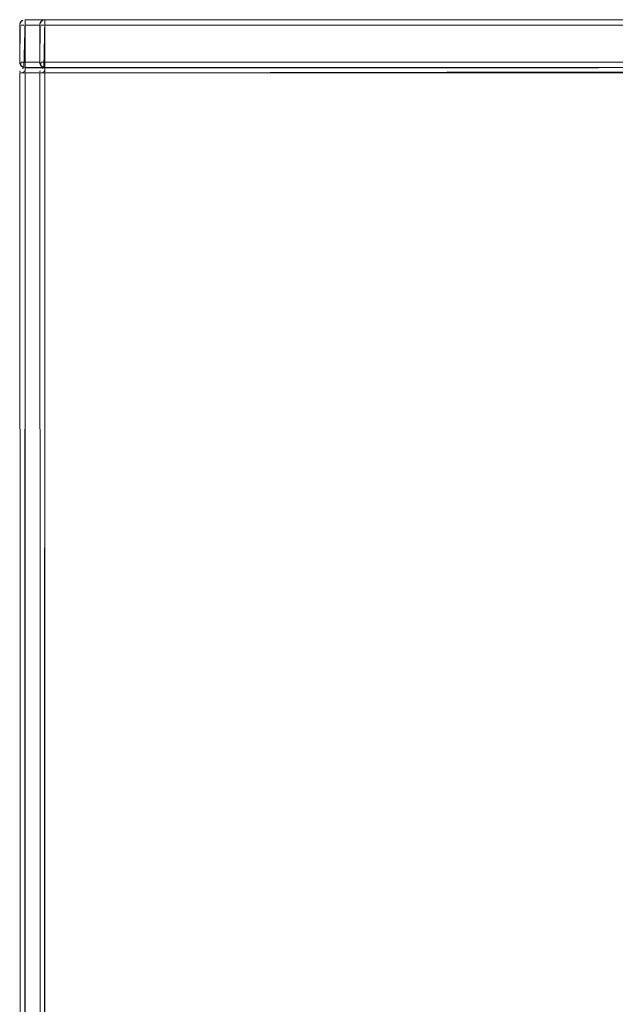
# Model space of a CAD drawing. Units: metres. Extents: x 10.8 to 24.8, y -16 to -3.2.
# Drawn here: x 19.2 to 19.4, y -9.7 to -9.3 of the extents above; entities that cross this region are included whole.
import ezdxf

# ---------------------------------------------------------------- set-up
doc = ezdxf.new("R2010")
doc.units = ezdxf.units.M
doc.header["$MEASUREMENT"] = 0

# ---------------------------------------------------------------- blocks, each defined once
blk = doc.blocks.new('ce81f066-fc40-47d9-941e-deb83ea3e092')
at = {"color": 18, "lineweight": 9, "true_color": 0x000000}
for p, q in [((19.19348, -9.33589), (19.19337, -9.33626)), ((19.19367, -9.33554), (19.1936, -9.33566)), ((19.19533, -9.33469), (19.19533, -9.33481)), ((19.19337, -9.35104), (19.1934, -9.35117)), ((19.19348, -9.35389), (19.19337, -9.35426)), ((19.19457, -9.35281), (19.19433, -9.35294)), ((19.19494, -9.35269), (19.19457, -9.35281)), ((19.20573, -9.35265), (19.21373, -9.35265)), ((19.61133, -9.35465), (19.22124, -9.35465))]:
    blk.add_line(p, q, dxfattribs=at)
for points in [[(19.19333, -9.33665), (19.19367, -9.33554), (19.19457, -9.33481)], [(19.19337, -9.33626)], [(19.19422, -9.35232), (19.19533, -9.35265), (19.19533, -9.33465)], [(19.19481, -9.33473)], [(19.19494, -9.35262), (19.19533, -9.33465)], [(19.61133, -9.33465), (19.19533, -9.33465), (19.19533, -9.35265), (19.61133, -9.35265)], [(19.19533, -9.33469)], [(19.19533, -9.33665), (19.19533, -9.33554)], [(19.19533, -9.33554), (19.19533, -9.33665), (19.19533, -9.35065)], [(19.19533, -9.33554)], [(19.19333, -9.33665), (19.19333, -9.35065), (19.19367, -9.35176), (19.19457, -9.3525)], [(19.19333, -9.33665), (19.19333, -9.35065)], [(19.19333, -9.33665), (19.19333, -9.35065)], [(19.19533, -9.33665), (19.19533, -9.35065)], [(19.19457, -9.3525), (19.19367, -9.35176), (19.19333, -9.35065)], [(19.1934, -9.35117)], [(19.19533, -9.35207), (19.19533, -9.35104)], [(19.19533, -9.35104), (19.19533, -9.35207)], [(19.19333, -9.35465), (19.19457, -9.35465)], [(19.19392, -10.42465), (19.19333, -9.35465)], [(19.19392, -10.42465), (19.19333, -9.35465)], [(19.1934, -9.35418)], [(19.19348, -9.35142), (19.19422, -9.35232)], [(19.19348, -9.35465)], [(19.19367, -9.35354)], [(19.19392, -9.35324)], [(19.19422, -9.35299)], [(19.19422, -9.35465), (19.19533, -9.35465)], [(19.19457, -9.35465), (19.19533, -9.35389), (19.19533, -9.35281)], [(19.19481, -9.35258)], [(19.19533, -9.35262)], [(19.19533, -9.35262)], [(19.19533, -9.35281), (19.61133, -9.35265), (19.19533, -9.35269)], [(19.19533, -9.35389), (19.19533, -9.35281)], [(19.19533, -9.35389), (19.19533, -9.35281)], [(19.19533, -9.35389)]]:
    blk.add_lwpolyline(points, dxfattribs=at)
for points in [[(19.19367, -9.33554)], [(19.19457, -9.33481)], [(19.19533, -9.33465), (19.61133, -9.33465), (19.19533, -9.33465), (19.19533, -9.35265), (19.61133, -9.35265), (19.19533, -9.35265)], [(19.19392, -9.35465)], [(19.19494, -10.42465), (19.19533, -9.35465), (19.19533, -10.42465)], [(19.19494, -9.35465)], [(19.19533, -9.35465), (19.21324, -9.35465), (19.19533, -9.35465), (19.19533, -10.42465), (19.20573, -10.42465), (19.19533, -10.42465), (19.19533, -9.35465), (19.20573, -9.35465)], [(19.19533, -9.35465), (19.20573, -9.35465)], [(19.22124, -9.35465), (19.61133, -9.35465), (19.22124, -9.35465), (19.61133, -9.35465)]]:
    blk.add_lwpolyline(points, close=True, dxfattribs=at)
blk = doc.blocks.new('ced808b6-1079-4bc5-a0d0-fec43dc5c0e4')
at = {"color": 18, "lineweight": 9, "true_color": 0x000000}
blk.add_line((19.61133, -9.35465), (19.22124, -9.35465), dxfattribs=at)
for points in [[(19.19422, -9.35465), (19.19533, -9.35465)], [(19.19457, -9.35465), (19.19533, -9.35389), (19.19533, -9.35281)], [(19.19533, -9.35389)]]:
    blk.add_lwpolyline(points, dxfattribs=at)
for points in [[(19.19494, -9.35465)], [(19.19494, -10.42465), (19.19533, -9.35465), (19.19533, -10.42465)], [(19.19533, -10.42465), (19.19533, -9.35465), (19.19533, -10.42465), (19.21324, -10.42465)], [(19.19533, -9.35465), (19.21324, -9.35465)]]:
    blk.add_lwpolyline(points, close=True, dxfattribs=at)
blk = doc.blocks.new('0d0feffd-950b-48ad-8914-431665595f7e')
at = {"color": 18, "lineweight": 9, "true_color": 0x000000}
for points in [[(19.19333, -9.35465), (19.19457, -9.35465)], [(19.19392, -10.42465), (19.19333, -9.35465)], [(19.19533, -9.35389), (19.19533, -9.35281)]]:
    blk.add_lwpolyline(points, dxfattribs=at)
blk.add_lwpolyline([(19.19392, -9.35465)], close=True, dxfattribs=at)
blk = doc.blocks.new('3286de1c-c770-4603-8d79-3e10251656ee')
at = {"color": 18, "lineweight": 9, "true_color": 0x000000}
for points in [[(19.19533, -9.35281), (19.61133, -9.35265), (19.19533, -9.35269)], [(19.19533, -9.35389), (19.19533, -9.35281)]]:
    blk.add_lwpolyline(points, dxfattribs=at)
blk = doc.blocks.new('f2afdddc-5724-472f-ba68-ab8c72fe2ea9')
at = {"color": 18, "lineweight": 9, "true_color": 0x000000}
for p, q in [((19.19348, -9.35389), (19.19337, -9.35426)), ((19.19494, -9.35269), (19.19457, -9.35281))]:
    blk.add_line(p, q, dxfattribs=at)
for points in [[(19.1934, -9.35418)], [(19.19392, -9.35324)], [(19.19422, -9.35299)]]:
    blk.add_lwpolyline(points, dxfattribs=at)
blk = doc.blocks.new('850ef7d5-30d7-4446-8955-4744afb801ec')
at = {"color": 18, "lineweight": 9, "true_color": 0x000000}
for p, q in [((19.19457, -9.35281), (19.19433, -9.35294)), ((19.61133, -9.35265), (19.19533, -9.35265))]:
    blk.add_line(p, q, dxfattribs=at)
for points in [[(19.19348, -9.33589), (19.19422, -9.33499)], [(19.19367, -9.33554)], [(19.19494, -9.35262), (19.19533, -9.33465)], [(19.19494, -9.35262), (19.19533, -9.33465)], [(19.19533, -9.3525), (19.19533, -9.33465), (19.61133, -9.33465)], [(19.19533, -9.33469)], [(19.19533, -9.33469)], [(19.19533, -9.33499), (19.19533, -9.33626)], [(19.19533, -9.33626), (19.19533, -9.33524)], [(19.19333, -9.33665)], [(19.19333, -9.35065), (19.19348, -9.33665)], [(19.19392, -9.35065), (19.19367, -9.35176), (19.19457, -9.3525)], [(19.19392, -10.42465), (19.19333, -9.35465)], [(19.19348, -9.35142)], [(19.19348, -9.35142)], [(19.19348, -9.35465)], [(19.19367, -9.35354)], [(19.19533, -9.35142), (19.19533, -9.3525)], [(19.19533, -9.35176)]]:
    blk.add_lwpolyline(points, dxfattribs=at)
blk = doc.blocks.new('3ba7c1ad-2adb-4cfb-990a-6e48a84c4b51')
at = {"color": 18, "lineweight": 9, "true_color": 0x000000}
for points in [[(19.19494, -9.33665), (19.19392, -9.33665)], [(19.19392, -9.35065), (19.19494, -9.35065)]]:
    blk.add_lwpolyline(points, dxfattribs=at)
blk = doc.blocks.new('bb3d8e40-5e7b-47b9-ba95-a1dd5a1fad8c')
at = {"color": 18, "lineweight": 9, "true_color": 0x000000}
for p, q in [((19.19533, -9.33665), (19.19533, -9.33626)), ((19.20084, -9.33665), (19.19533, -9.33665)), ((19.19494, -9.35065), (19.19533, -9.35065)), ((19.20208, -9.35465), (19.20245, -9.35465))]:
    blk.add_line(p, q, dxfattribs=at)
for points in [[(19.19533, -9.33626), (19.19533, -9.35065)], [(19.20284, -9.33582), (19.20284, -9.33481)], [(19.20284, -9.33582)], [(19.19533, -9.35142), (19.19533, -9.33665)], [(19.19533, -9.35176), (19.19533, -9.35065), (19.20084, -9.35065)], [(19.20084, -9.35465), (19.20208, -9.35465)], [(19.20143, -10.42465), (19.20084, -9.35465)], [(19.20173, -9.35465), (19.20284, -9.35465)], [(19.20284, -9.35149)], [(19.20284, -9.35207)], [(19.20284, -9.35281), (19.61884, -9.35265), (19.20284, -9.35269), (19.20284, -9.35382)], [(19.20284, -9.35389), (19.20284, -9.35281)], [(19.20284, -9.35426), (19.20284, -9.35324)], [(19.20284, -9.35465), (19.21324, -9.35465), (19.20284, -9.35465), (19.21324, -9.35465), (19.20284, -9.35465), (19.20284, -10.42465)], [(19.20284, -10.42465), (19.20284, -9.35465)], [(19.20284, -9.35465), (19.21324, -9.35465), (19.20284, -9.35465)], [(19.61884, -9.35389), (19.22124, -9.35465), (19.61884, -9.35465)]]:
    blk.add_lwpolyline(points, dxfattribs=at)
for points in [[(19.20143, -9.35465)], [(19.20284, -10.42465), (19.20284, -9.35465), (19.20284, -10.42465), (19.21324, -10.42465), (19.20284, -10.42465), (19.21324, -10.42465)], [(19.61884, -9.35465), (19.61884, -10.42465), (19.22124, -10.42465), (19.61884, -10.42465), (19.61884, -9.35465), (19.22124, -9.35465), (19.61884, -9.35465), (19.22124, -9.35465)]]:
    blk.add_lwpolyline(points, close=True, dxfattribs=at)
blk = doc.blocks.new('aa6153e6-71a5-4e4b-a9ef-430445636077')
at = {"color": 18, "lineweight": 9, "true_color": 0x000000}
for points in [[(19.20284, -9.33469)], [(19.20284, -9.35262)], [(19.20284, -9.35262)], [(19.20284, -9.35389), (19.20284, -9.35281)]]:
    blk.add_lwpolyline(points, dxfattribs=at)
blk = doc.blocks.new('3687b4ab-656c-43e8-96bf-7051dae706b9')
at = {"color": 18, "lineweight": 9, "true_color": 0x000000}
blk.add_line((19.20284, -9.33469), (19.20284, -9.33481), dxfattribs=at)
blk.add_lwpolyline([(19.61884, -9.33465), (19.20284, -9.33465), (19.20284, -9.35265), (19.61884, -9.35265), (19.61884, -9.33465)], dxfattribs=at)
blk = doc.blocks.new('05520b89-ae4d-4742-8b97-e0b4beabde36')
at = {"color": 18, "lineweight": 9, "true_color": 0x000000}
for p, q in [((19.201, -9.33589), (19.20088, -9.33626)), ((19.20118, -9.33554), (19.20111, -9.33566)), ((19.20088, -9.35104), (19.20091, -9.35117)), ((19.201, -9.35389), (19.20088, -9.35426)), ((19.20245, -9.35269), (19.20208, -9.35281))]:
    blk.add_line(p, q, dxfattribs=at)
for points in [[(19.20084, -9.33665), (19.20118, -9.33554), (19.20208, -9.33481)], [(19.20088, -9.33626)], [(19.20173, -9.35232), (19.20284, -9.35265), (19.20284, -9.33465)], [(19.20233, -9.33473)], [(19.20245, -9.35262), (19.20284, -9.33465)], [(19.20084, -9.33665), (19.20084, -9.35065)], [(19.20084, -9.33665), (19.20084, -9.35065)], [(19.20084, -9.33665), (19.20084, -9.35065), (19.20118, -9.35176), (19.20208, -9.3525)], [(19.20208, -9.3525), (19.20118, -9.35176), (19.20084, -9.35065)], [(19.20091, -9.35117)], [(19.20091, -9.35418)], [(19.201, -9.35142), (19.20173, -9.35232)], [(19.20143, -9.35324)], [(19.20173, -9.35299)], [(19.20233, -9.35258)]]:
    blk.add_lwpolyline(points, dxfattribs=at)
for points in [[(19.20118, -9.33554)], [(19.20208, -9.33481)], [(19.20284, -9.35265), (19.61884, -9.35265), (19.61884, -9.33465), (19.20284, -9.33465)]]:
    blk.add_lwpolyline(points, close=True, dxfattribs=at)
blk = doc.blocks.new('ef302008-546b-496a-88d3-216fd8dad300')
at = {"color": 18, "lineweight": 9, "true_color": 0x000000}
for p, q in [((19.20208, -9.35281), (19.20184, -9.35294)), ((19.21324, -9.35265), (19.22124, -9.35265))]:
    blk.add_line(p, q, dxfattribs=at)
for points in [[(19.20143, -10.42465), (19.20084, -9.35465)], [(19.201, -9.35465)], [(19.20118, -9.35354)], [(19.20208, -9.35465)]]:
    blk.add_lwpolyline(points, dxfattribs=at)
blk = doc.blocks.new('41eaf12f-e129-44f3-a92e-2bddd15acffd')
at = {"color": 18, "lineweight": 9, "true_color": 0x000000}
for p, q in [((19.201, -9.33589), (19.20088, -9.33626)), ((19.20118, -9.33554), (19.20111, -9.33566)), ((19.20284, -9.33469), (19.20284, -9.33481)), ((19.20088, -9.35104), (19.20091, -9.35117)), ((19.201, -9.35389), (19.20088, -9.35426)), ((19.201, -9.35389), (19.20088, -9.35426)), ((19.20208, -9.35281), (19.20184, -9.35294)), ((19.20245, -9.35269), (19.20208, -9.35281)), ((19.20245, -9.35269), (19.20208, -9.35281))]:
    blk.add_line(p, q, dxfattribs=at)
for points in [[(19.20084, -9.33665), (19.20118, -9.33554), (19.20208, -9.33481)], [(19.20088, -9.33626)], [(19.201, -9.33589), (19.20173, -9.33499)], [(19.20118, -9.33554)], [(19.20173, -9.35232), (19.20284, -9.35265), (19.20284, -9.33465)], [(19.20233, -9.33473)], [(19.20245, -9.35262), (19.20284, -9.33465)], [(19.20245, -9.35262), (19.20284, -9.33465)], [(19.20245, -9.35262), (19.20284, -9.33465)], [(19.20284, -9.3525), (19.20284, -9.33465), (19.61884, -9.33465), (19.61884, -9.35265), (19.20284, -9.35265)], [(19.61884, -9.33465), (19.20284, -9.33465), (19.20284, -9.35265), (19.61884, -9.35265), (19.61884, -9.33465)], [(19.20284, -9.33469)], [(19.20284, -9.33469)], [(19.20284, -9.33469)], [(19.20284, -9.33499), (19.20284, -9.33626)], [(19.20284, -9.33626), (19.20284, -9.33524)], [(19.20284, -9.33665), (19.20284, -9.33554)], [(19.20284, -9.33554), (19.20284, -9.33665), (19.20284, -9.35065)], [(19.20284, -9.33554)], [(19.20284, -9.33626), (19.20284, -9.35065), (19.20284, -9.35176)], [(19.20084, -9.33665)], [(19.20084, -9.33665), (19.20084, -9.35065), (19.20118, -9.35176), (19.20208, -9.3525)], [(19.20084, -9.33665), (19.20084, -9.35065), (19.20118, -9.35176), (19.20208, -9.3525)], [(19.20084, -9.33665), (19.20084, -9.35065)], [(19.20084, -9.33665), (19.20084, -9.35065)], [(19.20284, -9.33665), (19.20284, -9.35065)], [(19.20284, -9.35142), (19.20284, -9.33665)], [(19.20208, -9.3525), (19.20118, -9.35176), (19.20084, -9.35065)], [(19.20091, -9.35117)], [(19.20284, -9.35207), (19.20284, -9.35104)], [(19.20284, -9.35104), (19.20284, -9.35207)], [(19.20143, -10.42465), (19.20084, -9.35465)], [(19.20084, -9.35465), (19.20208, -9.35465)], [(19.20143, -10.42465), (19.20084, -9.35465)], [(19.20143, -10.42465), (19.20084, -9.35465)], [(19.20084, -9.35465), (19.20208, -9.35465)], [(19.20091, -9.35418)], [(19.20091, -9.35418)], [(19.201, -9.35142)], [(19.201, -9.35142)], [(19.201, -9.35142), (19.20173, -9.35232)], [(19.201, -9.35465)], [(19.20118, -9.35354)], [(19.20143, -9.35324)], [(19.20143, -9.35324)], [(19.20173, -9.35299)], [(19.20173, -9.35299)], [(19.20173, -9.35465), (19.20284, -9.35465)], [(19.20173, -9.35465), (19.20284, -9.35465)], [(19.20208, -9.35465), (19.20284, -9.35389), (19.20284, -9.35281)], [(19.20208, -9.35465), (19.20284, -9.35389), (19.20284, -9.35281)], [(19.20233, -9.35258)], [(19.20284, -9.35142), (19.20284, -9.3525)], [(19.20284, -9.35176)], [(19.20284, -9.35262)], [(19.20284, -9.35262)], [(19.20284, -9.35281), (19.61884, -9.35265), (19.20284, -9.35269)], [(19.20284, -9.35281), (19.61884, -9.35265), (19.20284, -9.35269)], [(19.20284, -9.35389), (19.20284, -9.35281)], [(19.20284, -9.35389), (19.20284, -9.35281)], [(19.20284, -9.35389), (19.20284, -9.35281)], [(19.20284, -9.35389), (19.20284, -9.35281)], [(19.20284, -9.35389)], [(19.20284, -9.35389)], [(19.61884, -9.35389), (19.22124, -9.35465), (19.61884, -9.35465)], [(19.61884, -9.35389), (19.22124, -9.35465), (19.61884, -9.35465)]]:
    blk.add_lwpolyline(points, dxfattribs=at)
for points in [[(19.20118, -9.33554)], [(19.20208, -9.33481)], [(19.20284, -9.33465), (19.20284, -9.35265), (19.61884, -9.35265), (19.61884, -9.33465)], [(19.20284, -9.35265), (19.61884, -9.35265), (19.61884, -9.33465), (19.20284, -9.33465)], [(19.20143, -9.35465)], [(19.20143, -9.35465)], [(19.20245, -10.42465), (19.20284, -9.35465), (19.20284, -10.42465)], [(19.20245, -9.35465)], [(19.20245, -10.42465), (19.20284, -9.35465), (19.20284, -10.42465)], [(19.20245, -9.35465)], [(19.20284, -9.35465), (19.21324, -9.35465)], [(19.20284, -9.35465), (19.21324, -9.35465)], [(19.20284, -9.35465), (19.21324, -9.35465), (19.20284, -9.35465), (19.20284, -10.42465), (19.21324, -10.42465), (19.20284, -10.42465), (19.20284, -9.35465), (19.21324, -9.35465)], [(19.61884, -9.35465), (19.61884, -10.42465), (19.22124, -10.42465), (19.61884, -10.42465), (19.61884, -9.35465), (19.22124, -9.35465), (19.61884, -9.35465), (19.22124, -9.35465)]]:
    blk.add_lwpolyline(points, close=True, dxfattribs=at)
blk = doc.blocks.new('d973dfcc-d645-47fa-bc7f-bc4ae690dbd0')
at = {"color": 18, "lineweight": 9, "true_color": 0x000000}
for p, q in [((19.20208, -9.35281), (19.20184, -9.35294)), ((19.21324, -9.35265), (19.22124, -9.35265))]:
    blk.add_line(p, q, dxfattribs=at)
for points in [[(19.20143, -10.42465), (19.20084, -9.35465)], [(19.201, -9.35465)], [(19.20118, -9.35354)]]:
    blk.add_lwpolyline(points, dxfattribs=at)
blk = doc.blocks.new('0a07070a-8fcc-4659-808d-26c8147f794d')
at = {"color": 18, "lineweight": 9, "true_color": 0x000000}
for p, q in [((19.201, -9.33589), (19.20088, -9.33626)), ((19.20118, -9.33554), (19.20111, -9.33566)), ((19.20284, -9.33469), (19.20284, -9.33481)), ((19.20088, -9.35104), (19.20091, -9.35117)), ((19.201, -9.35389), (19.20088, -9.35426)), ((19.201, -9.35389), (19.20088, -9.35426)), ((19.20208, -9.35281), (19.20184, -9.35294)), ((19.20208, -9.35281), (19.20184, -9.35294)), ((19.20245, -9.35269), (19.20208, -9.35281)), ((19.20245, -9.35269), (19.20208, -9.35281)), ((19.21324, -9.35265), (19.22124, -9.35265))]:
    blk.add_line(p, q, dxfattribs=at)
for points in [[(19.20084, -9.33665), (19.20118, -9.33554), (19.20208, -9.33481)], [(19.20088, -9.33626)], [(19.201, -9.33589), (19.20173, -9.33499)], [(19.20118, -9.33554)], [(19.20173, -9.35232), (19.20284, -9.35265), (19.20284, -9.33465)], [(19.20233, -9.33473)], [(19.20245, -9.35262), (19.20284, -9.33465)], [(19.20245, -9.35262), (19.20284, -9.33465)], [(19.20245, -9.35262), (19.20284, -9.33465)], [(19.61884, -9.33465), (19.20284, -9.33465), (19.20284, -9.35265), (19.61884, -9.35265), (19.61884, -9.33465)], [(19.20284, -9.3525), (19.20284, -9.33465), (19.61884, -9.33465), (19.61884, -9.35265), (19.20284, -9.35265)], [(19.20284, -9.33469)], [(19.20284, -9.33469)], [(19.20284, -9.33469)], [(19.20284, -9.33499), (19.20284, -9.33626)], [(19.20284, -9.33626), (19.20284, -9.33524)], [(19.20284, -9.33665), (19.20284, -9.33554)], [(19.20284, -9.33554), (19.20284, -9.33665), (19.20284, -9.35065)], [(19.20284, -9.33554)], [(19.20284, -9.33626), (19.20284, -9.35065), (19.20284, -9.35176)], [(19.20084, -9.33665), (19.20084, -9.35065)], [(19.20084, -9.33665), (19.20084, -9.35065), (19.20118, -9.35176), (19.20208, -9.3525)], [(19.20084, -9.33665), (19.20084, -9.35065)], [(19.20084, -9.33665), (19.20084, -9.35065), (19.20118, -9.35176), (19.20208, -9.3525)], [(19.20084, -9.33665)], [(19.20284, -9.33665), (19.20284, -9.35065)], [(19.20284, -9.35142), (19.20284, -9.33665)], [(19.20208, -9.3525), (19.20118, -9.35176), (19.20084, -9.35065)], [(19.20091, -9.35117)], [(19.20284, -9.35104), (19.20284, -9.35207)], [(19.20284, -9.35207), (19.20284, -9.35104)], [(19.20084, -9.35465), (19.20208, -9.35465)], [(19.20143, -10.42465), (19.20084, -9.35465)], [(19.20143, -10.42465), (19.20084, -9.35465)], [(19.20084, -9.35465), (19.20208, -9.35465)], [(19.20143, -10.42465), (19.20084, -9.35465)], [(19.20143, -10.42465), (19.20084, -9.35465)], [(19.20091, -9.35418)], [(19.20091, -9.35418)], [(19.201, -9.35142), (19.20173, -9.35232)], [(19.201, -9.35142)], [(19.201, -9.35142)], [(19.201, -9.35465)], [(19.201, -9.35465)], [(19.20118, -9.35354)], [(19.20118, -9.35354)], [(19.20143, -9.35324)], [(19.20143, -9.35324)], [(19.20173, -9.35299)], [(19.20173, -9.35299)], [(19.20173, -9.35465), (19.20284, -9.35465)], [(19.20173, -9.35465), (19.20284, -9.35465)], [(19.20208, -9.35465), (19.20284, -9.35389), (19.20284, -9.35281)], [(19.20208, -9.35465), (19.20284, -9.35389), (19.20284, -9.35281)], [(19.20233, -9.35258)], [(19.20284, -9.35142), (19.20284, -9.3525)], [(19.20284, -9.35176)], [(19.20284, -9.35262)], [(19.20284, -9.35262)], [(19.20284, -9.35281), (19.61884, -9.35265), (19.20284, -9.35269)], [(19.20284, -9.35281), (19.61884, -9.35265), (19.20284, -9.35269)], [(19.20284, -9.35389), (19.20284, -9.35281)], [(19.20284, -9.35389), (19.20284, -9.35281)], [(19.20284, -9.35389), (19.20284, -9.35281)], [(19.20284, -9.35389), (19.20284, -9.35281)], [(19.20284, -9.35389)], [(19.20284, -9.35389)], [(19.22124, -9.35465), (19.61884, -9.35465), (19.22124, -9.35465), (19.61884, -9.35465), (19.20284, -9.35465), (19.20284, -10.42465), (19.21324, -10.42465), (19.20284, -10.42465), (19.20284, -9.35465), (19.21324, -9.35465), (19.20284, -9.35465)], [(19.61884, -9.35389), (19.22124, -9.35465), (19.61884, -9.35465)], [(19.61884, -9.35389), (19.22124, -9.35465), (19.61884, -9.35465)]]:
    blk.add_lwpolyline(points, dxfattribs=at)
for points in [[(19.20118, -9.33554)], [(19.20208, -9.33481)], [(19.20284, -9.35265), (19.61884, -9.35265), (19.61884, -9.33465), (19.20284, -9.33465)], [(19.20284, -9.33465), (19.20284, -9.35265), (19.61884, -9.35265), (19.61884, -9.33465)], [(19.20143, -9.35465)], [(19.20143, -9.35465)], [(19.20245, -10.42465), (19.20284, -9.35465), (19.20284, -10.42465)], [(19.20245, -9.35465)], [(19.20245, -10.42465), (19.20284, -9.35465), (19.20284, -10.42465)], [(19.20245, -9.35465)], [(19.20284, -10.42465), (19.20284, -9.35465), (19.20284, -10.42465), (19.21324, -10.42465)], [(19.20284, -9.35465), (19.21324, -9.35465)], [(19.20284, -9.35465), (19.21324, -9.35465)]]:
    blk.add_lwpolyline(points, close=True, dxfattribs=at)
blk = doc.blocks.new('3a7ecf4d-6f5e-4749-b818-cf623fec1207')
at = {"color": 18, "lineweight": 9, "true_color": 0x000000}
for p, q in [((19.201, -9.35389), (19.20088, -9.35426)), ((19.20245, -9.35269), (19.20208, -9.35281)), ((19.20284, -9.35465), (19.21324, -9.35465))]:
    blk.add_line(p, q, dxfattribs=at)
for points in [[(19.20143, -10.42465), (19.20084, -9.35465)], [(19.20084, -9.35465), (19.20208, -9.35465)], [(19.20091, -9.35418)], [(19.20143, -9.35324)], [(19.20173, -9.35299)], [(19.20173, -9.35465), (19.20284, -9.35465)], [(19.20208, -9.35465), (19.20284, -9.35389), (19.20284, -9.35281)], [(19.20284, -9.35281), (19.61884, -9.35265), (19.20284, -9.35269)], [(19.20284, -9.35389), (19.20284, -9.35281)], [(19.20284, -9.35389), (19.20284, -9.35281)], [(19.20284, -9.35389)], [(19.61884, -9.35426), (19.20284, -9.35465), (19.21324, -9.35465)], [(19.61884, -10.42465), (19.20284, -10.42465), (19.20284, -9.35465), (19.20284, -10.42465), (19.21324, -10.42465)], [(19.61884, -9.35389), (19.22124, -9.35465)]]:
    blk.add_lwpolyline(points, dxfattribs=at)
for points in [[(19.20143, -9.35465)], [(19.20245, -10.42465), (19.20284, -9.35465), (19.20284, -10.42465)], [(19.20245, -9.35465)]]:
    blk.add_lwpolyline(points, close=True, dxfattribs=at)
blk = doc.blocks.new('53163a11-21cb-4aa9-8be8-e2c0eb104ce2')
at = {"color": 18, "lineweight": 9, "true_color": 0x000000}
for p, q in [((19.20284, -9.33665), (19.20284, -9.33626)), ((19.20245, -9.35065), (19.20284, -9.35065)), ((19.20208, -9.35281), (19.20184, -9.35294))]:
    blk.add_line(p, q, dxfattribs=at)
for points in [[(19.201, -9.33589), (19.20173, -9.33499)], [(19.20118, -9.33554)], [(19.20245, -9.35262), (19.20284, -9.33465)], [(19.20245, -9.35262), (19.20284, -9.33465)], [(19.20284, -9.3525), (19.20284, -9.33465), (19.61884, -9.33465), (19.61884, -9.35265), (19.20284, -9.35265)], [(19.20284, -9.33469)], [(19.20284, -9.33469)], [(19.20284, -9.33499), (19.20284, -9.33626)], [(19.20284, -9.33626), (19.20284, -9.33524)], [(19.20284, -9.33626), (19.20284, -9.35065)], [(19.20084, -9.35065), (19.201, -9.33665)], [(19.20084, -9.33665)], [(19.20245, -9.33665), (19.20143, -9.33665)], [(19.61884, -9.35262), (19.61884, -9.35142), (19.61884, -9.33665), (19.20284, -9.33665)], [(19.20284, -9.35142), (19.20284, -9.33665)], [(19.20143, -9.35065), (19.20118, -9.35176), (19.20208, -9.3525)], [(19.20143, -9.35065), (19.20245, -9.35065)], [(19.20284, -9.35176), (19.20284, -9.35065), (19.61884, -9.35065)], [(19.20143, -10.42465), (19.20084, -9.35465)], [(19.201, -9.35142)], [(19.201, -9.35142)], [(19.201, -9.35465)], [(19.20118, -9.35354)], [(19.20284, -9.35142), (19.20284, -9.3525)], [(19.20284, -9.35176)]]:
    blk.add_lwpolyline(points, dxfattribs=at)
blk.add_lwpolyline([(19.20284, -9.33465), (19.20284, -9.35265), (19.61884, -9.35265), (19.61884, -9.33465)], close=True, dxfattribs=at)
blk = doc.blocks.new('1a9199ec-cbbb-402b-8140-aca354757aa1')
for name in ['ce81f066-fc40-47d9-941e-deb83ea3e092', '850ef7d5-30d7-4446-8955-4744afb801ec', 'bb3d8e40-5e7b-47b9-ba95-a1dd5a1fad8c', '05520b89-ae4d-4742-8b97-e0b4beabde36', '41eaf12f-e129-44f3-a92e-2bddd15acffd', '0a07070a-8fcc-4659-808d-26c8147f794d', '53163a11-21cb-4aa9-8be8-e2c0eb104ce2', '3687b4ab-656c-43e8-96bf-7051dae706b9', 'aa6153e6-71a5-4e4b-a9ef-430445636077', '3ba7c1ad-2adb-4cfb-990a-6e48a84c4b51', 'ced808b6-1079-4bc5-a0d0-fec43dc5c0e4', '3286de1c-c770-4603-8d79-3e10251656ee', '0d0feffd-950b-48ad-8914-431665595f7e', 'f2afdddc-5724-472f-ba68-ab8c72fe2ea9', 'ef302008-546b-496a-88d3-216fd8dad300', 'd973dfcc-d645-47fa-bc7f-bc4ae690dbd0', '3a7ecf4d-6f5e-4749-b818-cf623fec1207']:
    blk.add_blockref(name, (0, 0))

msp = doc.modelspace()

# ---------------------------------------------------------------- block references
msp.add_blockref('1a9199ec-cbbb-402b-8140-aca354757aa1', (0, 0))

doc.saveas('drawing.dxf')
